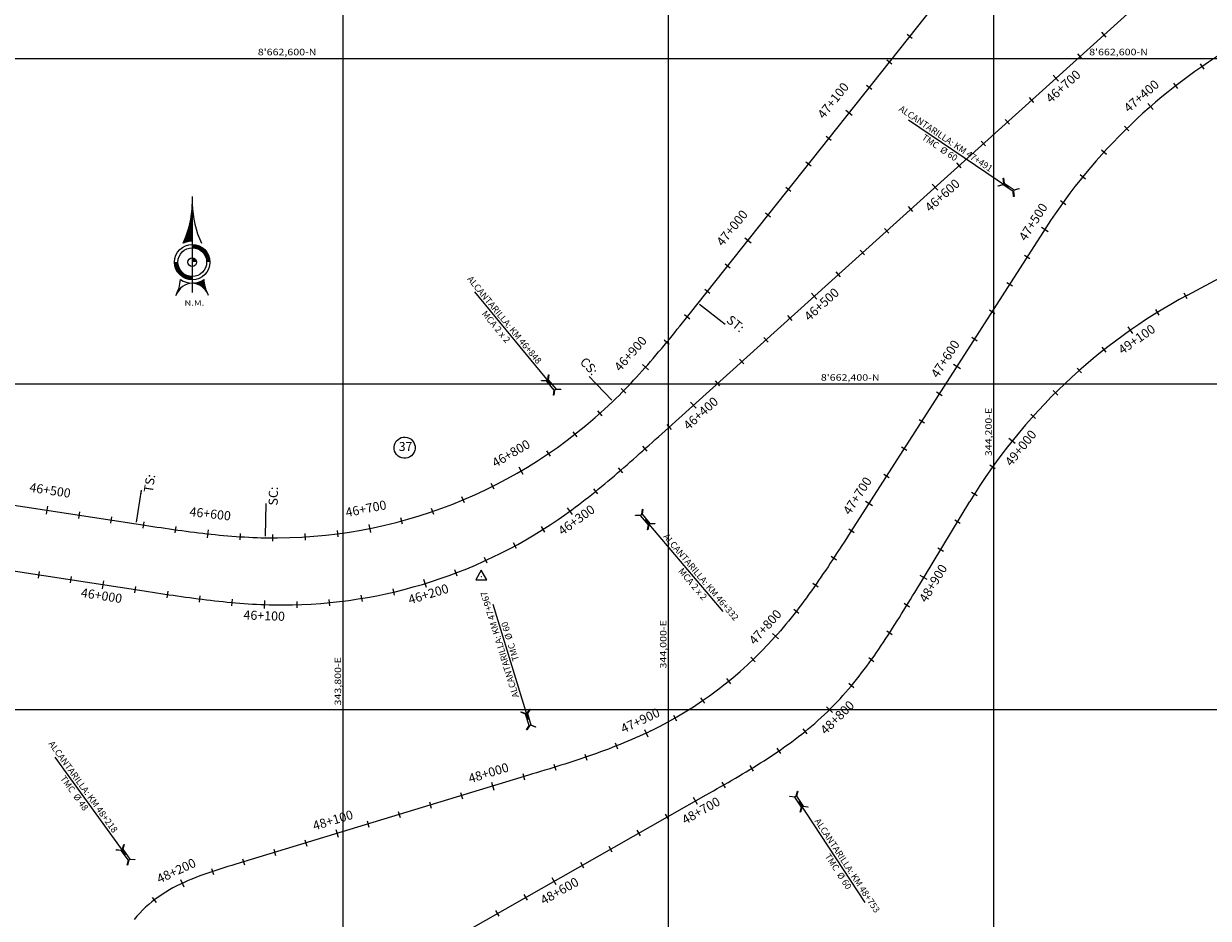
# Model space of a CAD drawing. Units: metres. Extents: x 304694 to 560304, y 8645434 to 8715360.
# Drawn here: x 343604 to 344332, y 8662072 to 8662621 of the extents above; entities that cross this region are included whole.
import ezdxf
from ezdxf.enums import TextEntityAlignment as Align

# ---------------------------------------------------------------- set-up
doc = ezdxf.new("R2010")
doc.units = ezdxf.units.M
for name, color, linetype in [('-TOPO', 7, 'Continuous'), ('04_ALI', 7, 'Continuous'), ('04_ALI_TXT', 7, 'Continuous'), ('04_Ali_Txt_TickMAyor', 4, 'Continuous'), ('_POINT_ALC', 250, 'Continuous'), ('ALC. PROY', 250, 'Continuous'), ('C-ROAD-MARK', 212, 'Continuous'), ('der', 7, 'Continuous'), ('Ne_Grid', 150, 'Continuous'), ('V-NODE', 1, 'Continuous'), ('V-NODE-TEXT', 11, 'Continuous')]:
    doc.layers.add(name, color=color, linetype=linetype)
doc.styles.add('DATOS-01', font='simplex.shx')
doc.styles.add('DATOS-02', font='romand.shx')
doc.styles.add('R100-200', font='arial.ttf', dxfattribs={"height": 0.16})
doc.styles.add('simplex', font='romans.shx', dxfattribs={"width": 1.2})
doc.styles.add('Stand', font='romand.shx', dxfattribs={"width": 0.8})

# ---------------------------------------------------------------- blocks, each defined once
blk = doc.blocks.new('Nor')
at = {"layer": 'Ne_Grid', "linetype": 'Continuous', "lineweight": -2, "ltscale": 2}
h = blk.add_hatch(dxfattribs=at)
h.set_pattern_fill('ANSI31', scale=0.345275, style=0)
h.set_pattern_definition([(45, (-201.61582, 278.164407), (-0.0305182426, 0.0305182426), [])])
h.paths.add_polyline_path([(-4.72, 9.8, -0.112674), (0, 10.87), (0, 29.92, -0.104004)])
h = blk.add_hatch(dxfattribs=at)
h.set_pattern_fill('ANSI31', scale=0.690549, angle=85.93385, style=0)
h.set_pattern_definition([(130.933853, (-201.61582, 278.16441), (-0.065210829, -0.056554866), [])])
edge = h.paths.add_edge_path()
edge.add_arc((0, 0), 10.87, 270, 303.90159, ccw=False)
edge.add_ellipse((0, -21.78), major_axis=(0, 10.91), ratio=0.854681, start_angle=-55.83763, end_angle=0, ccw=False)
edge.add_arc((26.72, -7.41), 20.72, 184.47406, 203.45223, ccw=False)
at = {"layer": 'Ne_Grid', "color": 7, "lineweight": -2, "ltscale": 2}
blk.add_line((0, 33.91), (0, -15.61), dxfattribs=at)
for points, const_width in [([(8.29, 0, 0.414214), (0, 8.29, 1)], 1.73), ([(-8.29, 0, 0.414214), (0, -8.29, 0.414214)], 1.73), ([(1.12, 0, 0.414214), (0, 1.12, 1)], 2.24)]:
    blk.add_lwpolyline(points, format="xyb", dxfattribs=dict(at, const_width=const_width))
for radius in [9.15, 9.15, 7.42, 2.24]:
    blk.add_circle((0, 0), radius, dxfattribs=at)
for centre, radius, start, end in [((-50.21, 31.08), 50.22, 334.9316, 358.68209), ((50.21, 31.08), 50.22, 181.31791, 205.0684), ((-26.72, -7.41), 20.72, 331.81858, 355.52594), ((0, 0), 10.87, 236.09841, 303.90159)]:
    blk.add_arc(centre, radius, start, end, dxfattribs=at)
blk.add_ellipse((0, -21.78), major_axis=(0, 10.91), ratio=0.854681, start_param=-1.136898, end_param=1.136898, dxfattribs=at)
at = {"layer": 'Ne_Grid', "color": 7, "lineweight": -2, "ltscale": 2, "style": 'R100-200', "width": 1.3}
blk.add_text('N.M.', height=2.762, dxfattribs=at).set_placement((-4.05, -22.48))
blk = doc.blocks.new('AeccTickTriangle')
at = {"color": 0, "linetype": 'ByBlock', "lineweight": -2}
blk.add_lwpolyline([(0, 0.67), (-0.58, -0.33), (0.58, -0.33)], close=True, dxfattribs=at)
at = {"color": 0, "linetype": 'ByBlock', "lineweight": -2, "const_width": 0.0625}
blk.add_lwpolyline([(-0.03, 0, 1), (0.03, 0, 1)], format="xyb", close=True, dxfattribs=at)
blk = doc.blocks.new('*U67', base_point=(343884.95, 8662281.62, 100))
at = {"layer": 'V-NODE', "color": 7, "lineweight": -2, "xscale": 5.999999999999999, "yscale": 5.999999999999999, "zscale": 5.999999999999999}
blk.add_blockref('AeccTickTriangle', (343884.95, 8662281.62, 100), dxfattribs=at)
at = {"layer": 'V-NODE-TEXT', "color": 7, "linetype": 'ByBlock', "insert": (343834.21, 8662360.85, 100), "char_height": 5.5, "width": 7.195, "attachment_point": 4, "style": 'Stand', "bg_fill": 3, "box_fill_scale": 1.363636, "bg_fill_color": 256, "bg_fill_true_color": 13158600, "bg_fill_transparency": 0}
blk.add_mtext('37', dxfattribs=at)
at = {"layer": 'V-NODE-TEXT', "linetype": 'ByBlock', "elevation": 100}
blk.add_lwpolyline([(343832.63, 8662364.82, -1), (343842.92, 8662356.88, -1), (343832.63, 8662364.82)], format="xyb", dxfattribs=at)
blk = doc.blocks.new('AeccTickLine')
blk.add_line((0, -0.5), (0, 0.5))
blk = doc.blocks.new('Alc-Planta')
at = {"color": 140}
blk.add_lwpolyline([(-0.64, 9.83), (-0.64, 17.81), (-3.18, 19.97), (-3, 20.17), (-0.47, 18.02), (0.47, 18.02), (3, 20.17), (3.18, 19.97), (0.64, 17.81), (0.64, 9.83), (3.18, 7.68), (3, 7.47), (0.47, 9.63), (-0.47, 9.63), (-3, 7.47), (-3.18, 7.68), (-0.64, 9.83)], dxfattribs=at)
at = {"layer": 'ALC. PROY', "color": 5}
blk.add_line((0, 93.82), (0, 13.82), dxfattribs=at)
blk = doc.blocks.new('*U524', base_point=(343964.54, 8662341.75))
at = {"layer": '_POINT_ALC', "linetype": 'ByBlock', "xscale": 0.9264721399740623, "yscale": 0.9264721399740623, "zscale": 0.9264721399740623, "rotation": 220.2338941793421}
blk.add_blockref('Alc-Planta', (343977.46, 8662326.48), dxfattribs=at)
at = {"layer": '_POINT_ALC', "linetype": 'ByBlock', "insert": (344017.46, 8662279.21), "char_height": 4, "attachment_point": 5, "rotation": 310.23389, "style": 'DATOS-01'}
blk.add_mtext('{\\fArial|b0|i0|c0|p34;\\C5;ALCANTARILLA: KM 46+332\\PMCA 2 x 2}', dxfattribs=at)
blk = doc.blocks.new('*U525', base_point=(343964.5412, 8662341.7494))
at = {"layer": '_POINT_ALC', "lineweight": -2}
blk.add_blockref('*U524', (343964.5412, 8662341.7494), dxfattribs=at)
blk = doc.blocks.new('*U526', base_point=(343964.5412, 8662341.7494))
at = {"layer": '_POINT_ALC', "lineweight": -2}
blk.add_blockref('*U525', (343964.5412, 8662341.7494), dxfattribs=at)
blk = doc.blocks.new('*U530', base_point=(344236.29, 8662502.49))
at = {"layer": '_POINT_ALC', "linetype": 'ByBlock', "xscale": 0.9264721399740623, "yscale": 0.9264721399740623, "zscale": 0.9264721399740623, "rotation": 56.02655827385623}
blk.add_blockref('Alc-Planta', (344219.71, 8662513.66), dxfattribs=at)
at = {"layer": '_POINT_ALC', "linetype": 'ByBlock', "insert": (344168.65, 8662548.06), "char_height": 4, "attachment_point": 5, "rotation": 326.02656, "style": 'DATOS-01'}
blk.add_mtext('{\\fArial|b0|i0|c0|p34;\\C5;ALCANTARILLA: KM 47+491\\PTMC  Ø 60}', dxfattribs=at)
blk = doc.blocks.new('*U531', base_point=(344236.2912, 8662502.4885))
at = {"layer": '_POINT_ALC', "lineweight": -2}
blk.add_blockref('*U530', (344236.2912, 8662502.4885), dxfattribs=at)
blk = doc.blocks.new('*U532', base_point=(344236.2912, 8662502.4885))
at = {"layer": '_POINT_ALC', "lineweight": -2}
blk.add_blockref('*U531', (344236.2912, 8662502.4885), dxfattribs=at)
blk = doc.blocks.new('*U533', base_point=(343923.43, 8662162.44))
at = {"layer": '_POINT_ALC', "linetype": 'ByBlock', "xscale": 0.9264721399740623, "yscale": 0.9264721399740623, "zscale": 0.9264721399740623, "rotation": 17.03329523503344}
blk.add_blockref('Alc-Planta', (343917.57, 8662181.56), dxfattribs=at)
at = {"layer": '_POINT_ALC', "linetype": 'ByBlock', "insert": (343899.42, 8662240.79), "char_height": 4, "attachment_point": 5, "rotation": 107.0333, "style": 'DATOS-01'}
blk.add_mtext('{\\fArial|b0|i0|c0|p34;\\C5;ALCANTARILLA: KM 47+967\\PTMC  Ø 60}', dxfattribs=at)
blk = doc.blocks.new('*U534', base_point=(343923.429, 8662162.4379))
at = {"layer": '_POINT_ALC', "lineweight": -2}
blk.add_blockref('*U533', (343923.429, 8662162.4379), dxfattribs=at)
blk = doc.blocks.new('*U535', base_point=(343923.429, 8662162.4379))
at = {"layer": '_POINT_ALC', "lineweight": -2}
blk.add_blockref('*U534', (343923.429, 8662162.4379), dxfattribs=at)
blk = doc.blocks.new('*U536', base_point=(343685.5, 8662084.1))
at = {"layer": '_POINT_ALC', "linetype": 'ByBlock', "xscale": 0.9264721399740623, "yscale": 0.9264721399740623, "zscale": 0.9264721399740623, "rotation": 35.86103934454726}
blk.add_blockref('Alc-Planta', (343673.79, 8662100.31), dxfattribs=at)
at = {"layer": '_POINT_ALC', "linetype": 'ByBlock', "insert": (343637.49, 8662150.52), "char_height": 4, "attachment_point": 5, "rotation": 305.86104, "style": 'DATOS-01'}
blk.add_mtext('{\\fArial|b0|i0|c0|p34;\\C5;ALCANTARILLA: KM 48+218\\PTMC  Ø 48}', dxfattribs=at)
blk = doc.blocks.new('*U537', base_point=(343685.5026, 8662084.1044))
at = {"layer": '_POINT_ALC', "lineweight": -2}
blk.add_blockref('*U536', (343685.5026, 8662084.1044), dxfattribs=at)
blk = doc.blocks.new('*U538', base_point=(343685.5026, 8662084.1044))
at = {"layer": '_POINT_ALC', "lineweight": -2}
blk.add_blockref('*U537', (343685.5026, 8662084.1044), dxfattribs=at)
blk = doc.blocks.new('*U542', base_point=(344062.2, 8662170.73))
at = {"layer": '_POINT_ALC', "linetype": 'ByBlock', "xscale": 0.9264721399740623, "yscale": 0.9264721399740623, "zscale": 0.9264721399740623, "rotation": 213.2855261553078}
blk.add_blockref('Alc-Planta', (344073.17, 8662154.01), dxfattribs=at)
at = {"layer": '_POINT_ALC', "linetype": 'ByBlock', "insert": (344107.17, 8662102.23), "char_height": 4, "attachment_point": 5, "rotation": 303.28553, "style": 'DATOS-01'}
blk.add_mtext('{\\fArial|b0|i0|c0|p34;\\C5;ALCANTARILLA: KM 48+753\\PTMC  Ø 60}', dxfattribs=at)
blk = doc.blocks.new('*U543', base_point=(344062.1972, 8662170.7318))
at = {"layer": '_POINT_ALC', "lineweight": -2}
blk.add_blockref('*U542', (344062.1972, 8662170.7318), dxfattribs=at)
blk = doc.blocks.new('*U544', base_point=(344062.1972, 8662170.7318))
at = {"layer": '_POINT_ALC', "lineweight": -2}
blk.add_blockref('*U543', (344062.1972, 8662170.7318), dxfattribs=at)
blk = doc.blocks.new('*U1397', base_point=(343948.78, 8662374.1))
at = {"layer": '_POINT_ALC', "linetype": 'ByBlock', "xscale": 0.9264721399740623, "yscale": 0.9264721399740623, "zscale": 0.9264721399740623, "rotation": 39.54928640211106}
blk.add_blockref('Alc-Planta', (343936.04, 8662389.52), dxfattribs=at)
at = {"layer": '_POINT_ALC', "linetype": 'ByBlock', "insert": (343896.6, 8662437.29), "char_height": 4, "attachment_point": 5, "rotation": 309.54929, "style": 'DATOS-01'}
blk.add_mtext('{\\fArial|b0|i0|c0|p34;\\C5;ALCANTARILLA: KM 46+848\\PMCA 2 x 2}', dxfattribs=at)
blk = doc.blocks.new('*U1398', base_point=(343948.7774, 8662374.0973))
at = {"layer": '_POINT_ALC', "lineweight": -2}
blk.add_blockref('*U1397', (343948.7774, 8662374.0973), dxfattribs=at)
blk = doc.blocks.new('*U1399', base_point=(343948.7774, 8662374.0973))
at = {"layer": '_POINT_ALC', "lineweight": -2}
blk.add_blockref('*U1398', (343948.7774, 8662374.0973), dxfattribs=at)

msp = doc.modelspace()

# ---------------------------------------------------------------- linework, layer by layer
at = {"layer": '04_ALI', "color": 6, "linetype": 'Continuous', "lineweight": -3, "flags": 128}
for points in [[(344319.12, 8662454.63), (344591.6, 8662600.6)], [(343989.13, 8662186.83), (343986.8, 8662185.71), (343984.47, 8662184.61), (343982.12, 8662183.54), (343979.77, 8662182.48), (343977.4, 8662181.45), (343975.03, 8662180.44), (343972.65, 8662179.45), (343970.26, 8662178.47), (343967.86, 8662177.52), (343965.46, 8662176.58), (343963.05, 8662175.66), (343960.63, 8662174.75), (343958.21, 8662173.86), (343955.78, 8662172.99), (343953.35, 8662172.13), (343950.91, 8662171.28), (343948.47, 8662170.44), (343946.02, 8662169.62), (343943.57, 8662168.81), (343941.12, 8662168), (343938.67, 8662167.21), (343936.21, 8662166.42), (343933.75, 8662165.64), (343931.29, 8662164.87), (343928.82, 8662164.1), (343926.36, 8662163.34), (343923.89, 8662162.58), (343921.42, 8662161.82), (343918.95, 8662161.07), (343916.48, 8662160.32), (343914.01, 8662159.57), (343733.96, 8662104.88), (343731.49, 8662104.13), (343729.02, 8662103.38), (343726.56, 8662102.62), (343724.1, 8662101.84), (343721.64, 8662101.05), (343719.19, 8662100.24), (343716.74, 8662099.41), (343714.31, 8662098.55), (343711.89, 8662097.67), (343709.48, 8662096.74), (343707.08, 8662095.78), (343704.71, 8662094.78), (343702.35, 8662093.73), (343700.01, 8662092.64), (343697.7, 8662091.49), (343695.41, 8662090.29), (343693.16, 8662089.04), (343690.94, 8662087.72), (343688.76, 8662086.34), (343686.62, 8662084.9), (343684.53, 8662083.39), (343682.48, 8662081.81), (343680.5, 8662080.16), (343678.57, 8662078.44), (343676.71, 8662076.65), (343674.93, 8662074.79), (343673.22, 8662072.86), (343671.59, 8662070.86)]]:
    msp.add_lwpolyline(points, dxfattribs=at)
for points in [[(344319.12, 8662454.63, 0.134167), (344185.2, 8662327.71)], [(343989.13, 8662186.83, 0.096539), (344065.43, 8662244.52)]]:
    msp.add_lwpolyline(points, format="xyb", dxfattribs=at)
at = {"layer": 'C-ROAD-MARK', "color": 212, "linetype": 'Continuous', "lineweight": -3}
for centre in [(344018.32, 8662449.73), (343672.82, 8662314.01)]:
    msp.add_circle(centre, 0.015, dxfattribs=at)
at = {"layer": 'Ne_Grid'}
for p, q in [((343800, 8661000), (343800, 8668600)), ((344000, 8661000), (344000, 8668600)), ((344200, 8661000), (344200, 8668600)), ((334000, 8662600), (346400, 8662600)), ((334000, 8662400), (346400, 8662400)), ((334000, 8662200), (346400, 8662200))]:
    msp.add_line(p, q, dxfattribs=at)

# ---------------------------------------------------------------- block references
at = {"layer": '-TOPO', "xscale": 1.190810454078018, "yscale": 1.190810454078018, "zscale": 1.190810454078018}
msp.add_blockref('Nor', (343707.26, 8662474.9), dxfattribs=at)
msp.add_blockref('*U67', (343884.95, 8662281.62, 100))
at = {"layer": '04_ALI_TXT', "color": 7, "linetype": 'Continuous', "lineweight": -3}
for p, xscale, yscale, zscale, rotation in [((344148.24, 8662613.5), 4, 4, 4, 51.57310734688841), ((344267.77, 8662614.71), 4, 4, 4, 42.05088367694061), ((344135.81, 8662597.83), 4, 4, 4, 51.57310734688841), ((344252.92, 8662601.32), 4, 4, 4, 42.05088367694061), ((344327.89, 8662595.07), 4, 4, 4, 214.581558486698), ((344123.38, 8662582.16), 4, 4, 4, 51.57310734688841), ((344311.76, 8662583.25), 4, 4, 4, 217.8556030296421), ((344223.22, 8662574.53), 4, 4, 4, 42.05088367694061), ((344208.37, 8662561.13), 4, 4, 4, 42.05088367694061), ((344281.65, 8662556.96), 4, 4, 4, 224.4036921156502), ((344098.52, 8662550.82), 4, 4, 4, 51.57310734688841), ((344193.52, 8662547.74), 4, 4, 4, 42.05088367694061), ((344267.77, 8662542.56), 4, 4, 4, 227.6777366586923), ((344086.09, 8662535.16), 4, 4, 4, 51.57310734688841), ((344178.67, 8662534.34), 4, 4, 4, 42.05088367694061), ((344254.73, 8662527.4), 4, 4, 4, 230.9517812016252), ((344073.66, 8662519.49), 4, 4, 4, 51.57310734688841), ((344242.58, 8662511.51), 4, 4, 4, 234.2258257447837), ((344061.23, 8662503.82), 4, 4, 4, 51.57310734688841), ((344148.97, 8662507.55), 4, 4, 4, 42.05088367694061), ((344134.12, 8662494.15), 4, 4, 4, 42.05088367694061), ((344119.26, 8662480.76), 4, 4, 4, 42.05088367694061), ((344036.37, 8662472.48), 4, 4, 4, 51.57310734688841), ((344220.55, 8662478.13), 4, 4, 4, 237.2860562547999), ((344104.41, 8662467.36), 4, 4, 4, 42.05088367694061), ((344209.74, 8662461.31), 4, 4, 4, 237.2860562547999), ((344023.94, 8662456.82), 4, 4, 4, 51.57310734688841), ((344317.98, 8662454.02), 4, 4, 4, 28.3905948233939), ((344198.93, 8662444.48), 4, 4, 4, 237.2860562547999), ((344300.67, 8662444.01), 4, 4, 4, 31.66463936707957), ((344011.5, 8662441.15), 4, 4, 4, 51.42981339575753), ((344074.71, 8662440.57), 4, 4, 4, 42.05088367694061), ((343998.92, 8662425.61), 4, 4, 4, 50.42921255386321), ((344059.86, 8662427.17), 4, 4, 4, 42.05088367694061), ((344188.12, 8662427.65), 4, 4, 4, 237.2860562547999), ((344267.9, 8662421.12), 4, 4, 4, 38.21272845461137), ((344045.01, 8662413.78), 4, 4, 4, 42.05088367694061), ((344252.55, 8662408.3), 4, 4, 4, 41.48677299832662), ((344030.16, 8662400.38), 4, 4, 4, 42.05088367694061), ((343972.32, 8662395.75), 4, 4, 4, 45.5632218943459), ((344166.5, 8662394), 4, 4, 4, 237.2860562547999), ((344237.95, 8662394.63), 4, 4, 4, 44.76081754212919), ((343957.88, 8662381.92), 4, 4, 4, 41.84112602824803), ((344224.16, 8662380.15), 4, 4, 4, 48.03486208578853), ((344000.46, 8662373.59), 4, 4, 4, 42.05088367694061), ((344155.69, 8662377.17), 4, 4, 4, 237.2860562547999), ((343942.54, 8662369.09), 4, 4, 4, 38.02140739398845), ((343926.39, 8662357.3), 4, 4, 4, 34.20168875953228), ((343985.6, 8662360.2), 4, 4, 4, 41.90604615509773), ((344144.89, 8662360.34), 4, 4, 4, 237.2860562547999), ((344199.17, 8662348.95), 4, 4, 4, 54.58295117320546), ((343970.62, 8662346.95), 4, 4, 4, 40.90263523496544), ((344134.08, 8662343.51), 4, 4, 4, 237.2860562547999), ((343955.3, 8662334.1), 4, 4, 4, 38.94429465618849), ((344188.05, 8662332.33), 4, 4, 4, 57.85699571692813), ((343637.76, 8662319.37), 4, 4, 4, 351.317642287445), ((343657.53, 8662316.35), 4, 4, 4, 351.317642287445), ((343677.3, 8662313.33), 4, 4, 4, 351.3422492823181), ((344177.64, 8662315.25), 4, 4, 4, 58.74502344874349), ((343697.09, 8662310.41), 4, 4, 4, 352.0364994852264), ((343736.85, 8662306.12), 4, 4, 4, 356.2897888667717), ((343756.83, 8662305.42), 4, 4, 4, 359.824221050949), ((343776.82, 8662306.03), 4, 4, 4, 3.643939685257967), ((343796.72, 8662307.96), 4, 4, 4, 7.463658319546773), ((343922.91, 8662310.66), 3.999999999999999, 3.999999999999999, 3.999999999999999, 32.30766204394495), ((344112.46, 8662309.86), 4, 4, 4, 237.2860562547999), ((343905.66, 8662300.55), 4, 4, 4, 28.48794340936587), ((344167.26, 8662298.16), 4, 4, 4, 58.74502344874349), ((344101.6, 8662293.06), 4, 4, 4, 236.7469572954686), ((343613, 8662282.69), 4, 4, 4, 351.317642287311), ((343632.77, 8662279.67), 4, 4, 4, 351.317642287311), ((344090.42, 8662276.48), 3.999999999999999, 3.999999999999999, 3.999999999999999, 235.0624583158339), ((343672.31, 8662273.63), 4, 4, 4, 351.317642287311), ((343692.09, 8662270.63), 4, 4, 4, 351.5728940220904), ((343711.9, 8662267.87), 4, 4, 4, 352.7485672042317), ((343811.51, 8662268.24), 4, 4, 4, 9.389350236523427), ((343831.12, 8662272.16), 4, 4, 4, 13.20906887107739), ((343731.78, 8662265.69), 4, 4, 4, 354.8791700450176), ((343771.73, 8662264.36), 4, 4, 4, 1.749912967337634), ((343791.69, 8662265.64), 4, 4, 4, 5.569631601925513), ((344146.5, 8662263.96), 4, 4, 4, 58.58854558726863), ((344078.59, 8662260.36), 4.000000000000001, 4.000000000000001, 4.000000000000001, 232.232043745746), ((344135.91, 8662247), 4, 4, 4, 57.20281413747381), ((344051.93, 8662230.59), 4, 4, 4, 223.6725667932067), ((344124.7, 8662230.44), 4, 4, 4, 54.38468819847785), ((344036.92, 8662217.37), 3.999999999999999, 3.999999999999999, 3.999999999999999, 219.0889044314367), ((344112.49, 8662214.6), 3.999999999999999, 3.999999999999999, 3.999999999999999, 50.13416777028081), ((344020.91, 8662205.4), 4.000000000000001, 4.000000000000001, 4.000000000000001, 214.5052420697455), ((344004, 8662194.74), 4, 4, 4, 209.9215797077928), ((344084.05, 8662186.56), 4, 4, 4, 38.98131006048681), ((343967.92, 8662177.54), 4, 4, 4, 201.5225022138665), ((344068.01, 8662174.63), 4, 4, 4, 34.51155045354598), ((343949.14, 8662170.67), 3.999999999999999, 3.999999999999999, 3.999999999999999, 198.8387087050011), ((343910.99, 8662158.65), 3.999999999999999, 3.999999999999999, 3.999999999999999, 196.8945744913744), ((343930.12, 8662164.5), 4, 4, 4, 197.3008307865891), ((344051.21, 8662163.78), 4, 4, 4, 31.47418533580625), ((344033.99, 8662153.61), 4, 4, 4, 29.8692147072676), ((343872.72, 8662147.03), 3.999999999999999, 3.999999999999999, 3.999999999999999, 196.8945744913744), ((343853.58, 8662141.22), 3.999999999999999, 3.999999999999999, 3.999999999999999, 196.8945744913744), ((343815.31, 8662129.59), 3.999999999999999, 3.999999999999999, 3.999999999999999, 196.8945744913744), ((343834.45, 8662135.4), 3.999999999999999, 3.999999999999999, 3.999999999999999, 196.8945744913744), ((343999.22, 8662133.84), 4, 4, 4, 29.59348126432683), ((343981.83, 8662123.97), 4, 4, 4, 29.59348126432683), ((343777.03, 8662117.97), 3.999999999999999, 3.999999999999999, 3.999999999999999, 196.8945744913744), ((343757.9, 8662112.15), 3.999999999999999, 3.999999999999999, 3.999999999999999, 196.8945744913744), ((343964.44, 8662114.09), 4, 4, 4, 29.59348126432683), ((343719.66, 8662100.4), 4, 4, 4, 198.4112082385176), ((343738.76, 8662106.34), 3.999999999999999, 3.999999999999999, 3.999999999999999, 196.8945744913744), ((343947.04, 8662104.21), 4, 4, 4, 29.59348126432683), ((343683.9, 8662082.91), 3.999999999999999, 3.999999999999999, 3.999999999999999, 217.3200303196701), ((343912.26, 8662084.46), 4, 4, 4, 29.59348126432683), ((343894.87, 8662074.58), 4, 4, 4, 29.59348126432683)]:
    msp.add_blockref('AeccTickLine', p, dxfattribs=dict(at, xscale=xscale, yscale=yscale, zscale=zscale, rotation=rotation))
at = {"layer": '04_Ali_Txt_TickMAyor', "color": 4, "linetype": 'Continuous', "lineweight": -3, "xscale": 5, "yscale": 5, "zscale": 5}
for p, rotation in [((343617.99, 8662322.39), 351.3176422874449), ((343816.45, 8662311.22), 11.28337695384135), ((343716.93, 8662307.9), 353.685679346711)]:
    msp.add_blockref('AeccTickLine', p, dxfattribs=dict(at, rotation=rotation))
at = {"layer": '_POINT_ALC'}
msp.add_blockref('*U1399', (343948.78, 8662374.1), dxfattribs=at)
at = {"layer": 'der'}
for name, p in [('*U526', (343964.54, 8662341.75)), ('*U535', (343923.43, 8662162.44)), ('*U538', (343685.5, 8662084.1)), ('*U544', (344062.2, 8662170.73))]:
    msp.add_blockref(name, p, dxfattribs=at)

# ---------------------------------------------------------------- texts
at = {"layer": 'Ne_Grid', "style": 'simplex', "width": 1.2}
for s, p in [("8'662,600-N", (343747.54, 8662602)), ("8'662,600-N", (344258.62, 8662602)), ("8'662,400-N", (344093.67, 8662402))]:
    msp.add_text(s, height=4, dxfattribs=at).set_placement(p)
for s, p in [('344,200-E', (344200, 8662355.62)), ('344,000-E', (344000, 8662225.13)), ('343,800-E', (343800, 8662202.43))]:
    msp.add_text(s, height=4, rotation=90, dxfattribs=at).set_placement(p, align=Align.BOTTOM_LEFT)

# ---------------------------------------------------------------- next in the draw order: linework, layer by layer
at = {"layer": '04_ALI', "color": 170, "linetype": 'Continuous', "lineweight": -3, "flags": 128}
msp.add_lwpolyline([(343181.46, 8662389.05), (343672.82, 8662314.01), (343675.37, 8662313.63), (343677.92, 8662313.24), (343680.47, 8662312.85), (343683.02, 8662312.46), (343685.57, 8662312.08), (343688.13, 8662311.7), (343690.68, 8662311.33), (343693.23, 8662310.96), (343695.79, 8662310.59), (343698.34, 8662310.24), (343700.9, 8662309.89), (343703.46, 8662309.54), (343706.02, 8662309.21), (343708.58, 8662308.89), (343711.14, 8662308.57), (343713.7, 8662308.27), (343716.27, 8662307.97), (343718.83, 8662307.69), (343721.4, 8662307.42), (343723.97, 8662307.17), (343726.53, 8662306.93), (343729.11, 8662306.7), (343731.68, 8662306.49), (343734.25, 8662306.3), (343736.83, 8662306.13), (343739.4, 8662305.97), (343741.98, 8662305.83), (343744.56, 8662305.71), (343747.14, 8662305.61), (343749.71, 8662305.53), (343752.29, 8662305.47, 0.198806), (343965.9, 8662389.38), (343967.75, 8662391.18), (343969.59, 8662392.99), (343971.41, 8662394.82), (343973.22, 8662396.66), (343975.01, 8662398.52), (343976.79, 8662400.39), (343978.56, 8662402.27), (343980.31, 8662404.16), (343982.05, 8662406.06), (343983.78, 8662407.98), (343985.5, 8662409.9), (343987.21, 8662411.84), (343988.91, 8662413.78), (343990.6, 8662415.73), (343992.27, 8662417.69), (343993.95, 8662419.66), (343995.61, 8662421.63), (343997.26, 8662423.61), (343998.91, 8662425.6), (344000.55, 8662427.59), (344002.18, 8662429.59), (344003.81, 8662431.59), (344005.44, 8662433.6), (344007.06, 8662435.6), (344008.67, 8662437.62), (344010.29, 8662439.63), (344011.9, 8662441.65), (344013.5, 8662443.67), (344015.11, 8662445.69), (344016.71, 8662447.71), (344018.32, 8662449.73), (344206.22, 8662686.57)], format="xyb", dxfattribs=at)

# ---------------------------------------------------------------- next in the draw order: block references
at = {"layer": '04_ALI_TXT', "color": 7, "linetype": 'Continuous', "lineweight": -3, "xscale": 4, "yscale": 4, "zscale": 4}
for p, rotation in [((343891.91, 8662337.09), 26.56225149096681), ((343873.73, 8662328.75), 22.74253285666949), ((343855.04, 8662321.63), 18.92281422241702), ((343835.92, 8662315.78), 15.10309558814335), ((343887.78, 8662291.6), 24.6682247749229), ((343869.34, 8662283.86), 20.84850614023403)]:
    msp.add_blockref('AeccTickLine', p, dxfattribs=dict(at, rotation=rotation))

# ---------------------------------------------------------------- next in the draw order: texts
at = {"layer": '04_Ali_Txt_TickMAyor', "color": 6, "linetype": 'Continuous', "lineweight": -3, "insert": (343696.23, 8662103.39), "char_height": 5.6, "width": 32.0507, "attachment_point": 2, "rotation": 25.16299, "style": 'DATOS-02', "bg_fill": 3, "box_fill_scale": 1.226786, "bg_fill_color": 256, "bg_fill_true_color": 13158600, "bg_fill_transparency": 0}
msp.add_mtext('48+200', dxfattribs=at)

# ---------------------------------------------------------------- next in the draw order: block references
at = {"layer": '04_Ali_Txt_TickMAyor', "color": 4, "linetype": 'Continuous', "lineweight": -3, "xscale": 5, "yscale": 5, "zscale": 5, "rotation": 205.1629881699404}
msp.add_blockref('AeccTickLine', (343701.05, 8662093.13), dxfattribs=at)

# ---------------------------------------------------------------- next in the draw order: texts
at = {"layer": '04_ALI_TXT', "color": 5, "linetype": 'Continuous', "lineweight": -3, "char_height": 5.6, "style": 'DATOS-02', "bg_fill": 3, "box_fill_scale": 1.267857, "bg_fill_color": 256, "bg_fill_true_color": 13158600, "bg_fill_transparency": 0}
for s, insert, width, attachment_point, rotation in [('{\\C5;ST:}', (344043.93, 8662431.33), 11.0427, 9, 321.57311), ('{\\C5;CS:}', (343945.13, 8662413.1), 12.12, 7, 313.93367), ('{\\C5;TS:}', (343679.05, 8662344.93), 11.312, 3, 81.31764), ('{\\C5;SC:}', (343754.37, 8662336.94), 12.12, 3, 88.95708)]:
    msp.add_mtext(s, dxfattribs=dict(at, insert=insert, width=width, attachment_point=attachment_point, rotation=rotation))
at = {"layer": '04_Ali_Txt_TickMAyor', "color": 5, "linetype": 'Continuous', "lineweight": -3, "char_height": 5.6, "width": 32.0507, "attachment_point": 8, "style": 'DATOS-02', "bg_fill": 3, "box_fill_scale": 1.226786, "bg_fill_color": 256, "bg_fill_true_color": 13158600, "bg_fill_transparency": 0}
for s, insert, rotation in [('47+100', (344104.78, 8662571.38), 51.57311), ('47+000', (344042.63, 8662493.04), 51.57311), ('46+900', (343980.04, 8662415.61), 48.47368), ('46+800', (343905.5, 8662353.41), 30.38197), ('46+500', (343619.18, 8662330.17), 351.31764), ('46+700', (343814.91, 8662318.94), 11.28338), ('46+600', (343717.8, 8662315.72), 353.68568)]:
    msp.add_mtext(s, dxfattribs=dict(at, insert=insert, rotation=rotation))

# ---------------------------------------------------------------- next in the draw order: linework, layer by layer
at = {"layer": '04_ALI', "color": 6, "linetype": 'Continuous', "lineweight": -3, "flags": 128}
for points in [[(343193.41, 8662346.76), (343677.63, 8662272.82), (343680.18, 8662272.43), (343682.73, 8662272.04), (343685.28, 8662271.65), (343687.84, 8662271.27), (343690.39, 8662270.88), (343692.94, 8662270.5), (343695.49, 8662270.13), (343698.05, 8662269.76), (343700.6, 8662269.4), (343703.16, 8662269.04), (343705.71, 8662268.69), (343708.27, 8662268.35), (343710.83, 8662268.01), (343713.39, 8662267.69), (343715.95, 8662267.37), (343718.52, 8662267.07), (343721.08, 8662266.77), (343723.64, 8662266.49), (343726.21, 8662266.23), (343728.78, 8662265.97), (343731.35, 8662265.73), (343733.92, 8662265.51), (343736.49, 8662265.3), (343739.07, 8662265.1), (343741.64, 8662264.93), (343744.22, 8662264.77), (343746.79, 8662264.63), (343749.37, 8662264.51), (343751.95, 8662264.41), (343754.53, 8662264.33), (343757.11, 8662264.27, 0.155945), (343932.11, 8662316.72), (343934.23, 8662318.19), (343936.34, 8662319.67), (343938.44, 8662321.18), (343940.53, 8662322.69), (343942.6, 8662324.23), (343944.67, 8662325.78), (343946.72, 8662327.34), (343948.76, 8662328.92), (343950.8, 8662330.51), (343952.82, 8662332.11), (343954.83, 8662333.72), (343956.84, 8662335.35), (343958.83, 8662336.98), (343960.82, 8662338.63), (343962.8, 8662340.28), (343964.77, 8662341.95), (343966.74, 8662343.62), (343968.7, 8662345.3), (343970.65, 8662346.98), (343972.6, 8662348.68), (343974.54, 8662350.38), (343976.48, 8662352.08), (343978.41, 8662353.79), (343980.34, 8662355.5), (343982.27, 8662357.22), (343984.19, 8662358.94), (343986.12, 8662360.66), (343988.03, 8662362.39), (343989.95, 8662364.12), (343991.87, 8662365.84), (343993.79, 8662367.57), (344426.4, 8662757.8)], [(344349.47, 8662608.8, 0.117881), (344232.06, 8662496.06), (344112.13, 8662309.35), (344110.74, 8662307.18), (344109.34, 8662305.01), (344107.95, 8662302.84), (344106.55, 8662300.67), (344105.15, 8662298.51), (344103.74, 8662296.34), (344102.33, 8662294.18), (344100.92, 8662292.02), (344099.49, 8662289.87), (344098.07, 8662287.72), (344096.63, 8662285.57), (344095.19, 8662283.43), (344093.74, 8662281.3), (344092.28, 8662279.17), (344090.81, 8662277.05), (344089.33, 8662274.94), (344087.84, 8662272.83), (344086.33, 8662270.73), (344084.82, 8662268.65), (344083.29, 8662266.57), (344081.75, 8662264.5), (344080.19, 8662262.44), (344078.62, 8662260.39), (344077.03, 8662258.36), (344075.42, 8662256.34), (344073.8, 8662254.33), (344072.16, 8662252.34), (344070.51, 8662250.36), (344068.83, 8662248.39), (344067.14, 8662246.45), (344065.43, 8662244.52)], [(343775.98, 8662007.06), (344023.21, 8662147.47), (344025.45, 8662148.74), (344027.7, 8662150.02), (344029.94, 8662151.3), (344032.18, 8662152.58), (344034.42, 8662153.86), (344036.65, 8662155.15), (344038.89, 8662156.44), (344041.12, 8662157.74), (344043.34, 8662159.05), (344045.56, 8662160.37), (344047.77, 8662161.69), (344049.98, 8662163.03), (344052.18, 8662164.38), (344054.38, 8662165.73), (344056.56, 8662167.11), (344058.74, 8662168.49), (344060.91, 8662169.89), (344063.07, 8662171.3), (344065.21, 8662172.74), (344067.35, 8662174.18), (344069.48, 8662175.65), (344071.59, 8662177.13), (344073.68, 8662178.64), (344075.77, 8662180.16), (344077.83, 8662181.7), (344079.89, 8662183.27), (344081.92, 8662184.86), (344083.94, 8662186.47), (344085.93, 8662188.1), (344087.91, 8662189.76), (344089.87, 8662191.44, 0.027204), (344105.47, 8662206.6), (344107.21, 8662208.5), (344108.92, 8662210.43), (344110.61, 8662212.38), (344112.28, 8662214.35), (344113.93, 8662216.34), (344115.55, 8662218.34), (344117.15, 8662220.36), (344118.74, 8662222.4), (344120.3, 8662224.46), (344121.85, 8662226.52), (344123.37, 8662228.6), (344124.88, 8662230.7), (344126.37, 8662232.8), (344127.85, 8662234.92), (344129.31, 8662237.04), (344130.76, 8662239.18), (344132.19, 8662241.33), (344133.62, 8662243.48), (344135.03, 8662245.64), (344136.43, 8662247.81), (344137.81, 8662249.98), (344139.19, 8662252.17), (344140.57, 8662254.35), (344141.93, 8662256.54), (344143.29, 8662258.74), (344144.64, 8662260.93), (344145.99, 8662263.13), (344147.34, 8662265.34), (344148.68, 8662267.54), (344150.02, 8662269.75), (344151.36, 8662271.95), (344185.2, 8662327.71)]]:
    msp.add_lwpolyline(points, format="xyb", dxfattribs=at)
at = {"layer": '04_ALI_TXT', "color": 7, "linetype": 'Continuous', "lineweight": -3}
for p, q in [((344019.1, 8662449.11), (344034.77, 8662436.68)), ((343965.21, 8662390.1), (343951.33, 8662404.5)), ((343672.97, 8662315), (343675.99, 8662334.77)), ((343752.31, 8662306.47), (343752.68, 8662326.47))]:
    msp.add_line(p, q, dxfattribs=at)

# ---------------------------------------------------------------- next in the draw order: block references
at = {"layer": '04_Ali_Txt_TickMAyor', "color": 4, "linetype": 'Continuous', "lineweight": -3, "xscale": 5, "yscale": 5, "zscale": 5}
for p, rotation in [((344110.95, 8662566.49), 51.57310734688841), ((344048.8, 8662488.15), 51.57310734688841), ((343985.94, 8662410.39), 48.47368205339266), ((343909.48, 8662346.62), 30.3819701253057)]:
    msp.add_blockref('AeccTickLine', p, dxfattribs=dict(at, rotation=rotation))

# ---------------------------------------------------------------- next in the draw order: texts
at = {"layer": '04_Ali_Txt_TickMAyor', "color": 6, "linetype": 'Continuous', "lineweight": -3, "char_height": 5.6, "width": 32.0507, "style": 'DATOS-02', "bg_fill": 3, "box_fill_scale": 1.226786, "bg_fill_color": 256, "bg_fill_true_color": 13158600, "bg_fill_transparency": 0}
for s, insert, attachment_point, rotation in [('46+700', (344245.66, 8662579.51), 8, 42.05088), ('47+400', (344288.87, 8662579.07), 2, 41.12965), ('46+600', (344171.41, 8662512.53), 8, 42.05088), ('47+500', (344221.82, 8662501.09), 2, 57.28606), ('46+500', (344097.15, 8662445.55), 8, 42.05088), ('49+100', (344290.45, 8662423.75), 8, 34.93868), ('47+600', (344167.78, 8662416.95), 2, 57.28606), ('46+400', (344022.9, 8662378.57), 8, 42.05088), ('49+000', (344220.06, 8662357.83), 8, 51.30891), ('47+700', (344113.73, 8662332.81), 2, 57.28606), ('46+300', (343946.11, 8662312.74), 8, 36.03102), ('48+900', (344166.57, 8662275.18), 8, 58.74502), ('46+200', (343853.74, 8662266.54), 8, 17.02879), ('46+000', (343650.83, 8662265.45), 8, 351.31764), ('46+100', (343751.33, 8662253.09), 8, 357.9647), ('47+800', (344057.37, 8662252.51), 2, 48.25571), ('48+800', (344106.93, 8662191.81), 8, 44.60773), ('47+900', (343981.43, 8662195.7), 2, 25.35221), ('48+000', (343888.56, 8662163.68), 2, 16.89457), ('48+700', (344022.2, 8662133.87), 8, 29.59348), ('48+100', (343792.88, 8662134.62), 2, 16.89457), ('48+600', (343935.25, 8662084.48), 8, 29.59348)]:
    msp.add_mtext(s, dxfattribs=dict(at, insert=insert, attachment_point=attachment_point, rotation=rotation))

# ---------------------------------------------------------------- next in the draw order: block references
at = {"layer": '04_Ali_Txt_TickMAyor', "color": 4, "linetype": 'Continuous', "lineweight": -3}
for p, xscale, yscale, zscale, rotation in [((344238.07, 8662587.92), 5, 5, 5, 42.05088367694061), ((344296.33, 8662570.53), 4.999999999999999, 4.999999999999999, 4.999999999999999, 221.129647572662), ((344163.82, 8662520.94), 5, 5, 5, 42.05088367694061), ((344231.36, 8662494.96), 5, 5, 5, 237.2860562547999), ((344089.56, 8662453.97), 5, 5, 5, 42.05088367694061), ((344283.96, 8662433.03), 5, 5, 5, 34.93868391082483), ((344177.31, 8662410.82), 5, 5, 5, 237.2860562547999), ((344015.31, 8662386.99), 5, 5, 5, 42.05088367694061), ((344211.22, 8662364.91), 5.000000000000002, 5.000000000000002, 5.000000000000002, 51.30890662955562), ((344123.27, 8662326.69), 5, 5, 5, 237.2860562547999), ((343939.45, 8662321.91), 5.000000000000002, 5.000000000000002, 5.000000000000002, 36.03102441876691), ((343652.54, 8662276.65), 5, 5, 5, 351.317642287311), ((343850.42, 8662277.37), 5, 5, 5, 17.0287875056593), ((344156.88, 8662281.06), 5, 5, 5, 58.74502344874349), ((343751.73, 8662264.42), 5, 5, 5, 357.9647025444481), ((344065.83, 8662244.96), 4.999999999999999, 4.999999999999999, 4.999999999999999, 228.2557135852048), ((344098.97, 8662199.88), 5, 5, 5, 44.60773071199619), ((343986.28, 8662185.46), 5.000000000000001, 5.000000000000001, 5.000000000000001, 205.3522113131852), ((343891.86, 8662152.84), 5, 5, 5, 196.8945744913744), ((344016.61, 8662143.72), 5, 5, 5, 29.59348126432682), ((343796.17, 8662123.78), 5, 5, 5, 196.8945744913744), ((343929.65, 8662094.34), 5, 5, 5, 29.59348126432682)]:
    msp.add_blockref('AeccTickLine', p, dxfattribs=dict(at, xscale=xscale, yscale=yscale, zscale=zscale, rotation=rotation))
at = {"layer": 'der'}
msp.add_blockref('*U532', (344236.29, 8662502.49), dxfattribs=at)

doc.saveas('drawing.dxf')
